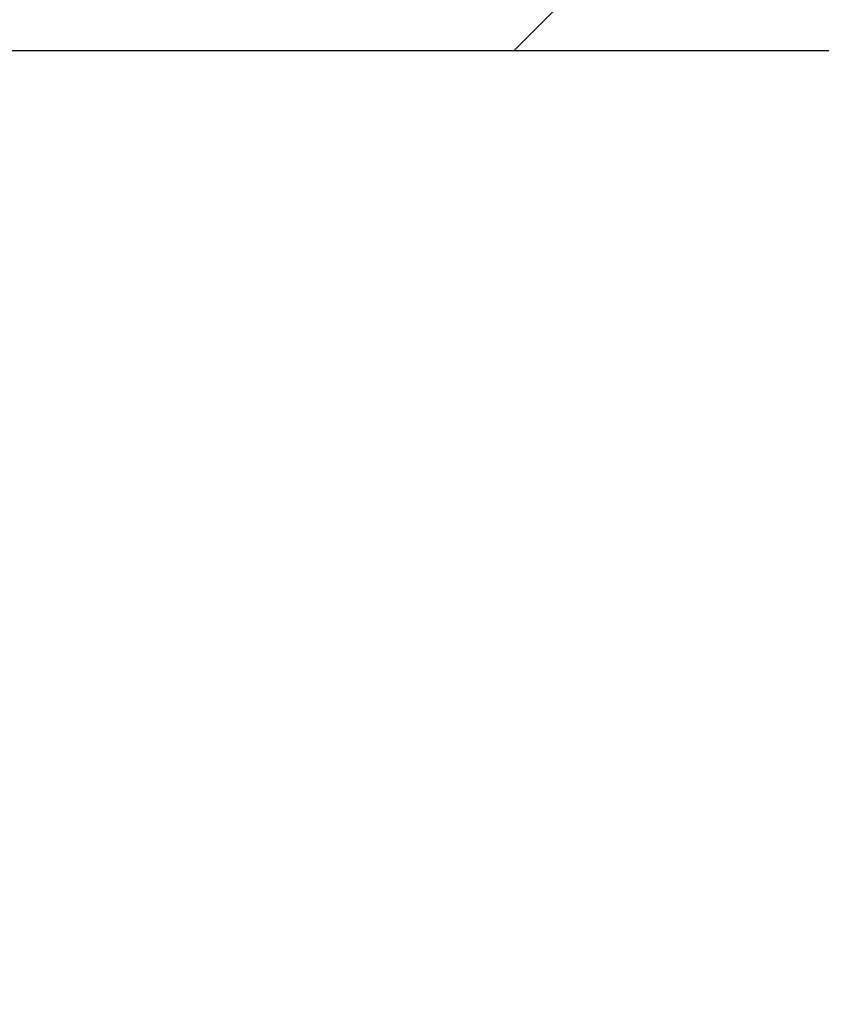
# Model space of a CAD drawing. Units: millimetres. Extents: x 264 to 7125, y -131 to 5380.
# Drawn here: x 4606 to 4608, y 3389 to 3392 of the extents above; entities that cross this region are included whole.
import ezdxf

# ---------------------------------------------------------------- set-up
doc = ezdxf.new("R2010")
doc.units = ezdxf.units.MM
for name, color, linetype in [('dimension-Bemassung', 5, 'Continuous'), ('hatching-Schraffur', 5, 'Continuous'), ('outline-Körperkante', 7, 'Continuous')]:
    doc.layers.add(name, color=color, linetype=linetype)
doc.layers.get('0').off()
doc.styles.get("Standard").update_dxf_attribs({"font": 'ARIAL.TTF'})
doc.dimstyles.new('ISO-5.0', dxfattribs={"dimtxt": 5, "dimasz": 5, "dimexe": 1.25, "dimexo": 0.625, "dimgap": 1, "dimtad": 1, "dimdec": 0, "dimtxsty": 'Standard', "dimcen": 2.5, "dimclrd": 256, "dimclre": 256, "dimadec": 0, "dimazin": 0, "dimtfac": 1, "dimtdec": 0, "dimtmove": 0, "dimatfit": 3, "dimfxl": 1, "dimlwd": -1, "dimlwe": -1, "dimarcsym": 0})

# ---------------------------------------------------------------- blocks, each defined once
blk = doc.blocks.new('*D65')
at = {"layer": 'dimension-Bemassung'}
for p, q in [((4428.2852, 3400.4505), (4428.2852, 3437.0026)), ((4632.0482, 3381.7926), (4632.0482, 3437.0026)), ((4433.2852, 3435.7526), (4627.0482, 3435.7526))]:
    blk.add_line(p, q, dxfattribs=at)
for points in [[(4433.2852, 3436.5859), (4433.2852, 3434.9192), (4428.2852, 3435.7526)], [(4627.0482, 3436.5859), (4627.0482, 3434.9192), (4632.0482, 3435.7526)]]:
    blk.add_solid(points, dxfattribs=at)
at = {"layer": 'dimension-Bemassung', "color": 0, "insert": (4525.4115, 3439.3054), "char_height": 5, "attachment_point": 5}
blk.add_mtext('204', dxfattribs=at)
blk = doc.blocks.new('406984_WD2201_Verschalungsprofil')
at = {"layer": 'hatching-Schraffur'}
h = blk.add_hatch(dxfattribs=at)
h.set_pattern_fill('ANSI31', color=256, scale=0.5, style=0)
h.set_pattern_definition([(45, (-116.6368, -261.4505), (-1.122532, 1.122532), [])])
h.paths.add_polyline_path([(-2, -98), (-9.7914, -98), (-18.4517, -93), (-23, -93), (-23, -95.5), (-22.2022, -95.5), (-21.5094, -94.3), (-20.6434, -94.8), (-20.3547, -94.3), (-19.4887, -94.8), (-19.2, -94.3), (-12.7914, -98), (-44.25, -98, -1), (-45.75, -98), (-48.25, -98, -1), (-49.75, -98), (-52.25, -98, -1), (-53.75, -98), (-56.25, -98, -1), (-57.75, -98), (-60.25, -98, -1), (-61.75, -98), (-65, -98), (-65, -100), (0, -100), (0, -74.1), (-4, -73.25), (-4, -70.75), (0, -69.9), (0, -8.25), (-2, -8.25), (-2, -14.25), (-4.5, -14.25), (-4.5, -11.75), (-6, -11.75), (-6, -15.75), (-2, -15.75), (-2, -20.4804), (-1.7, -21), (-2, -21.5196), (-2, -68.2803), (-6, -69.1303), (-6, -74.8697), (-2, -75.7197)])
h.paths.add_polyline_path([(-2, -2.25), (-2, -8.25), (0, -8.25), (0, 0), (-82, 0), (-82, -1), (-69, -1), (-68, -2), (-63.75, -2, 1), (-62.25, -2), (-19.75, -2, 1), (-18.25, -2), (-6, -2), (-6, -4.75), (-4.5, -4.75), (-4.5, -2.25)])
blk.add_lwpolyline([(-2, -21.5196), (-1.7, -21), (-2, -20.4804), (-2, -15.75), (-6, -15.75), (-6, -11.75), (-4.5, -11.75), (-4.5, -14.25), (-2, -14.25), (-2, -2.25), (-4.5, -2.25), (-4.5, -4.75), (-6, -4.75), (-6, -2), (-18.25, -2, -1), (-19.75, -2), (-62.25, -2, -1)], format="xyb")
blk = doc.blocks.new('SR_WD2201_Tel_LR22B_Antriebsquerschnitt')
blk.add_blockref('406984_WD2201_Verschalungsprofil', (203.994, 100))

msp = doc.modelspace()

# ---------------------------------------------------------------- block references
at = {"layer": 'outline-Körperkante'}
msp.add_blockref('SR_WD2201_Tel_LR22B_Antriebsquerschnitt', (4428.2852, 3293.5338), dxfattribs=at)

# ---------------------------------------------------------------- dimensions: what is measured, and where the dimension line sits
at = {"layer": 'dimension-Bemassung'}
dim = msp.add_linear_dim(base=(4632.0482, 3435.7526), p1=(4428.2852, 3399.8255), p2=(4632.0482, 3381.1676), dimstyle='ISO-5.0', dxfattribs=at)
dim.commit()
dim.dimension.update_dxf_attribs({"geometry": '*D65', "text_midpoint": (4525.4115, 3435.7526), "dimtype": 160})

doc.saveas('drawing.dxf')
